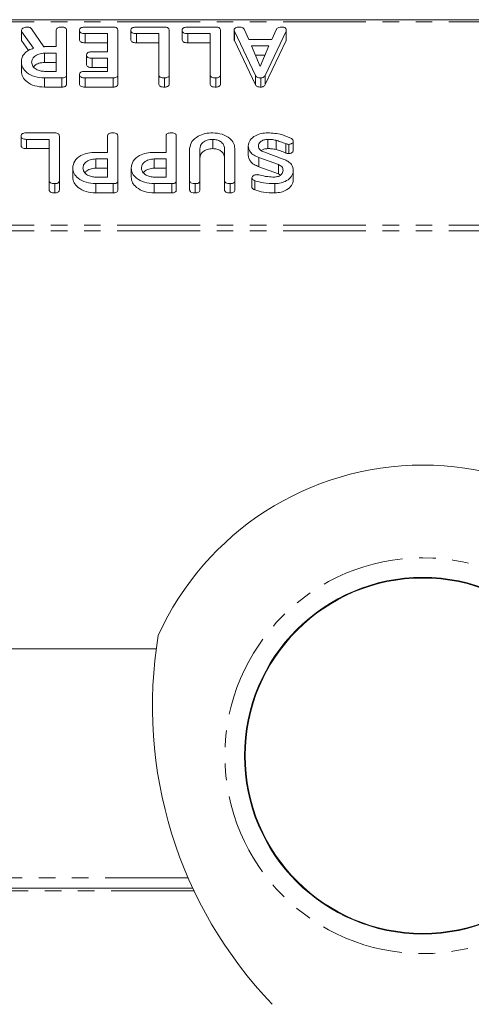
# Model space of a CAD drawing. Units: millimetres. Extents: x -1219 to 5851, y -1358 to -111.
# Drawn here: x 276 to 310, y -608 to -533 of the extents above; entities that cross this region are included whole.
import ezdxf

# ---------------------------------------------------------------- set-up
doc = ezdxf.new("R2010")
doc.units = ezdxf.units.MM
doc.linetypes.add('PHANTOM', pattern=[12.7, 6.35, -1.27, 1.27, -1.27, 1.27, -1.27])

msp = doc.modelspace()

# ---------------------------------------------------------------- linework, layer by layer
at = {"color": 7, "linetype": 'Continuous', "lineweight": 18}
for p, q in [((-8.835, -532.802), (747.165, -532.802)), ((275.929, -533.697), (275.929, -533.611)), ((276.708, -533.502), (277.661, -534.867)), ((278.601, -534.866), (278.601, -533.609)), ((279.386, -533.611), (279.386, -537.01)), ((280.382, -533.616), (280.382, -534.323)), ((280.808, -533.366), (282.961, -533.366)), ((283.315, -533.611), (283.315, -537.01)), ((284.311, -533.616), (284.311, -534.323)), ((284.737, -533.366), (286.89, -533.366)), ((287.244, -533.611), (287.244, -537.01)), ((288.239, -533.616), (288.239, -534.323)), ((288.665, -533.366), (290.819, -533.366)), ((291.172, -533.611), (291.172, -537.01)), ((292.221, -533.611), (292.221, -534.318)), ((292.977, -533.532), (293.346, -534.311)), ((295.095, -534.311), (295.463, -533.532)), ((296.214, -533.611), (296.214, -534.318)), ((276.865, -534.993), (275.929, -533.697)), ((275.929, -533.697), (275.929, -534.404)), ((282.529, -533.866), (280.808, -533.866)), ((280.808, -533.866), (280.808, -534.573)), ((282.529, -535.255), (282.529, -533.866)), ((286.458, -533.866), (284.737, -533.866)), ((284.737, -533.866), (284.737, -534.573)), ((286.458, -537.011), (286.458, -533.866)), ((290.386, -533.866), (288.665, -533.866)), ((288.665, -533.866), (288.665, -534.573)), ((290.386, -537.011), (290.386, -533.866)), ((293.845, -537.071), (292.243, -533.688)), ((293.346, -534.311), (295.095, -534.311)), ((296.198, -533.688), (294.6, -537.065)), ((296.198, -533.688), (296.198, -534.395)), ((276.472, -535.156), (275.929, -534.404)), ((277.709, -534.866), (278.601, -534.866)), ((282.529, -534.573), (280.808, -534.573)), ((286.458, -534.573), (284.737, -534.573)), ((290.386, -534.573), (288.665, -534.573)), ((293.845, -537.778), (292.243, -534.395)), ((294.888, -534.811), (293.547, -534.811)), ((293.547, -534.811), (294.221, -536.373)), ((294.221, -536.373), (294.888, -534.811)), ((296.198, -534.395), (294.6, -537.772)), ((278.601, -535.366), (277.697, -535.366)), ((277.697, -535.366), (277.697, -536.073)), ((278.601, -536.755), (278.601, -535.366)), ((280.92, -535.505), (280.92, -536.212)), ((281.345, -535.255), (282.529, -535.255)), ((282.529, -535.755), (281.345, -535.755)), ((282.529, -536.755), (282.529, -535.755)), ((294.586, -535.518), (293.852, -535.518)), ((275.929, -536.066), (275.929, -536.773)), ((278.601, -536.073), (277.697, -536.073)), ((282.529, -536.462), (281.345, -536.462)), ((277.697, -536.755), (278.601, -536.755)), ((279.039, -537.255), (277.697, -537.255)), ((277.697, -537.255), (277.697, -537.962)), ((279.039, -537.255), (279.039, -537.962)), ((279.386, -537.01), (279.386, -537.718)), ((280.382, -537.005), (280.382, -537.712)), ((280.808, -536.755), (282.529, -536.755)), ((282.961, -537.255), (280.808, -537.255)), ((280.808, -537.255), (280.808, -537.962)), ((282.961, -537.255), (282.961, -537.962)), ((283.315, -537.01), (283.315, -537.718)), ((286.458, -537.011), (286.458, -537.718)), ((286.89, -537.255), (286.89, -537.962)), ((287.244, -537.01), (287.244, -537.718)), ((290.386, -537.011), (290.386, -537.718)), ((290.819, -537.255), (290.819, -537.962)), ((291.172, -537.01), (291.172, -537.718)), ((293.845, -537.071), (293.845, -537.778)), ((294.256, -537.255), (294.256, -537.962)), ((294.6, -537.065), (294.6, -537.772)), ((279.039, -537.962), (277.697, -537.962)), ((282.961, -537.962), (280.808, -537.962)), ((275.904, -541.713), (275.904, -542.42)), ((276.33, -541.463), (278.483, -541.463)), ((278.836, -541.707), (278.836, -545.107)), ((282.529, -542.963), (282.529, -541.706)), ((283.315, -541.707), (283.315, -545.107)), ((287.008, -542.963), (287.008, -541.706)), ((287.794, -541.707), (287.794, -545.107)), ((278.051, -541.963), (276.33, -541.963)), ((276.33, -541.963), (276.33, -542.67)), ((278.051, -542.67), (276.33, -542.67)), ((278.051, -545.108), (278.051, -541.963)), ((288.815, -545.107), (288.815, -542.652)), ((289.601, -542.661), (289.601, -545.108)), ((290.583, -541.963), (290.583, -542.67)), ((291.487, -545.108), (291.487, -542.661)), ((292.272, -542.652), (292.272, -545.107)), ((293.294, -542.459), (293.294, -543.166)), ((294.802, -541.963), (294.802, -542.67)), ((295.43, -542.032), (295.43, -542.739)), ((296.174, -542.3), (296.174, -543.007)), ((296.405, -542.343), (296.405, -543.05)), ((296.751, -542.097), (296.751, -542.804)), ((281.618, -542.963), (282.529, -542.963)), ((286.097, -542.963), (287.008, -542.963)), ((295.614, -543.89), (294.113, -543.347)), ((294.113, -543.347), (294.113, -544.054)), ((294.483, -542.926), (295.985, -543.47)), ((279.858, -544.157), (279.858, -544.864)), ((282.529, -543.463), (281.626, -543.463)), ((281.626, -543.463), (281.626, -544.17)), ((282.529, -544.17), (281.626, -544.17)), ((282.529, -544.852), (282.529, -543.463)), ((284.337, -544.157), (284.337, -544.864)), ((287.008, -543.463), (286.104, -543.463)), ((286.104, -543.463), (286.104, -544.17)), ((287.008, -544.17), (286.104, -544.17)), ((287.008, -544.852), (287.008, -543.463)), ((295.614, -544.597), (294.113, -544.054)), ((295.614, -543.89), (295.614, -544.597)), ((281.626, -544.852), (282.529, -544.852)), ((286.104, -544.852), (287.008, -544.852)), ((293.576, -544.907), (293.576, -545.614)), ((295.769, -544.696), (295.614, -544.597)), ((296.751, -544.355), (296.751, -545.062)), ((278.051, -545.108), (278.051, -545.815)), ((278.483, -545.352), (278.483, -546.059)), ((278.836, -545.107), (278.836, -545.814)), ((282.968, -545.352), (281.626, -545.352)), ((281.626, -545.352), (281.626, -546.059)), ((282.968, -545.352), (282.968, -546.059)), ((283.315, -545.107), (283.315, -545.814)), ((287.446, -545.352), (286.104, -545.352)), ((286.104, -545.352), (286.104, -546.059)), ((287.446, -545.352), (287.446, -546.059)), ((287.794, -545.107), (287.794, -545.814)), ((288.815, -545.107), (288.815, -545.814)), ((289.247, -545.352), (289.247, -546.059)), ((289.601, -545.108), (289.601, -545.815)), ((291.487, -545.108), (291.487, -545.815)), ((291.919, -545.352), (291.919, -546.059)), ((292.272, -545.107), (292.272, -545.814)), ((293.812, -545.131), (293.812, -545.838)), ((295.336, -545.352), (295.336, -546.059)), ((282.968, -546.059), (281.626, -546.059)), ((287.446, -546.059), (286.104, -546.059)), ((286.258, -580.958), (202.072, -580.958)), ((289.055, -599.285), (199.275, -599.285))]:
    msp.add_line(p, q, dxfattribs=at)
at = {"color": 8, "linetype": 'PHANTOM', "lineweight": 18}
for p, q in [((-8.835, -532.978), (747.165, -532.978)), ((292.243, -533.688), (292.243, -534.395)), ((281.345, -535.755), (281.345, -536.462)), ((-8.835, -548.533), (747.165, -548.533)), ((-8.835, -548.958), (747.165, -548.958)), ((288.695, -598.485), (199.635, -598.485)), ((289.149, -599.485), (199.181, -599.485))]:
    msp.add_line(p, q, dxfattribs=at)
msp.add_circle((306.665, -589.142), 15.15, dxfattribs=at)
at = {"color": 7, "linetype": 'Continuous', "lineweight": 18}
for radius in [13.65, 13.6]:
    msp.add_circle((306.665, -589.142), radius, dxfattribs=at)
for centre, radius, start, end in [((306.665, -589.142), 22.25, 24.46014, 155.53986), ((318.965, -585.342), 33, 170.55938, 223.77697)]:
    msp.add_arc(centre, radius, start, end, dxfattribs=at)
for points, knots in [([(275.929, -533.611), (275.944, -533.572), (275.974, -533.492), (276.135, -533.389), (276.284, -533.375), (276.375, -533.366)], [0, 0, 0, 0, 0.278457, 0.560369, 1, 1, 1, 1]), ([(276.375, -533.366), (276.413, -533.368), (276.488, -533.371), (276.617, -533.409), (276.673, -533.466), (276.708, -533.502)], [0, 0, 0, 0, 0.280883, 0.561623, 1, 1, 1, 1]), ([(278.601, -533.609), (278.603, -533.581), (278.608, -533.526), (278.662, -533.449), (278.804, -533.375), (278.938, -533.37), (279.033, -533.366)], [0, 0, 0, 0, 0.187004, 0.373922, 0.561064, 1, 1, 1, 1]), ([(279.033, -533.366), (279.086, -533.368), (279.192, -533.372), (279.323, -533.432), (279.38, -533.523), (279.384, -533.582), (279.386, -533.611)], [0, 0, 0, 0, 0.280599, 0.558821, 0.77892, 1, 1, 1, 1]), ([(280.382, -533.616), (280.384, -533.588), (280.388, -533.532), (280.441, -533.455), (280.578, -533.377), (280.713, -533.37), (280.808, -533.366)], [0, 0, 0, 0, 0.187424, 0.374626, 0.561351, 1, 1, 1, 1]), ([(280.808, -533.866), (280.749, -533.864), (280.631, -533.861), (280.475, -533.81), (280.391, -533.715), (280.385, -533.649), (280.382, -533.616)], [0, 0, 0, 0, 0.280984, 0.56014, 0.779646, 1, 1, 1, 1]), ([(282.961, -533.366), (283.015, -533.368), (283.12, -533.372), (283.252, -533.432), (283.309, -533.523), (283.313, -533.582), (283.315, -533.611)], [0, 0, 0, 0, 0.280599, 0.558821, 0.77892, 1, 1, 1, 1]), ([(284.311, -533.616), (284.313, -533.588), (284.317, -533.532), (284.369, -533.455), (284.507, -533.377), (284.642, -533.37), (284.737, -533.366)], [0, 0, 0, 0, 0.187424, 0.374626, 0.561351, 1, 1, 1, 1]), ([(284.737, -533.866), (284.678, -533.864), (284.56, -533.861), (284.404, -533.81), (284.32, -533.715), (284.314, -533.649), (284.311, -533.616)], [0, 0, 0, 0, 0.280984, 0.56014, 0.779646, 1, 1, 1, 1]), ([(286.89, -533.366), (286.943, -533.368), (287.049, -533.372), (287.18, -533.432), (287.237, -533.523), (287.241, -533.582), (287.244, -533.611)], [0, 0, 0, 0, 0.280599, 0.558821, 0.77892, 1, 1, 1, 1]), ([(288.239, -533.616), (288.241, -533.588), (288.245, -533.532), (288.298, -533.455), (288.435, -533.377), (288.57, -533.37), (288.665, -533.366)], [0, 0, 0, 0, 0.187424, 0.374626, 0.561351, 1, 1, 1, 1]), ([(288.665, -533.866), (288.606, -533.864), (288.489, -533.861), (288.332, -533.81), (288.248, -533.715), (288.242, -533.649), (288.239, -533.616)], [0, 0, 0, 0, 0.280984, 0.56014, 0.779646, 1, 1, 1, 1]), ([(290.819, -533.366), (290.872, -533.368), (290.977, -533.372), (291.109, -533.432), (291.166, -533.523), (291.17, -533.582), (291.172, -533.611)], [0, 0, 0, 0, 0.280599, 0.558821, 0.77892, 1, 1, 1, 1]), ([(292.221, -533.611), (292.223, -533.583), (292.227, -533.528), (292.28, -533.451), (292.419, -533.376), (292.553, -533.37), (292.647, -533.366)], [0, 0, 0, 0, 0.187212, 0.374323, 0.561378, 1, 1, 1, 1]), ([(292.243, -533.688), (292.236, -533.674), (292.225, -533.649), (292.222, -533.623), (292.221, -533.611)], [0, 0, 0, 0, 0.559545, 1, 1, 1, 1]), ([(292.647, -533.366), (292.687, -533.368), (292.769, -533.372), (292.904, -533.421), (292.949, -533.49), (292.977, -533.532)], [0, 0, 0, 0, 0.281477, 0.562134, 1, 1, 1, 1]), ([(295.463, -533.532), (295.483, -533.502), (295.523, -533.441), (295.672, -533.375), (295.793, -533.37), (295.867, -533.366)], [0, 0, 0, 0, 0.279652, 0.559721, 1, 1, 1, 1]), ([(295.867, -533.366), (295.92, -533.368), (296.024, -533.372), (296.154, -533.434), (296.208, -533.524), (296.212, -533.582), (296.214, -533.611)], [0, 0, 0, 0, 0.280544, 0.558951, 0.779232, 1, 1, 1, 1]), ([(296.214, -533.611), (296.213, -533.626), (296.211, -533.652), (296.202, -533.677), (296.198, -533.688)], [0, 0, 0, 0, 0.5598894, 1, 1, 1, 1]), ([(280.808, -534.573), (280.749, -534.572), (280.631, -534.568), (280.475, -534.517), (280.391, -534.422), (280.385, -534.356), (280.382, -534.323)], [0, 0, 0, 0, 0.2809818, 0.5601355, 0.7796395, 1, 1, 1, 1]), ([(284.737, -534.573), (284.678, -534.572), (284.56, -534.568), (284.404, -534.517), (284.32, -534.422), (284.314, -534.356), (284.311, -534.323)], [0, 0, 0, 0, 0.2809818, 0.5601355, 0.7796395, 1, 1, 1, 1]), ([(288.665, -534.573), (288.606, -534.572), (288.489, -534.568), (288.332, -534.517), (288.248, -534.422), (288.242, -534.356), (288.239, -534.323)], [0, 0, 0, 0, 0.2809818, 0.5601355, 0.7796395, 1, 1, 1, 1]), ([(292.243, -534.395), (292.236, -534.381), (292.225, -534.356), (292.222, -534.33), (292.221, -534.318)], [0, 0, 0, 0, 0.559532, 1, 1, 1, 1]), ([(296.214, -534.318), (296.213, -534.333), (296.211, -534.359), (296.202, -534.384), (296.198, -534.395)], [0, 0, 0, 0, 0.559853, 1, 1, 1, 1]), ([(275.929, -536.066), (275.939, -535.94), (275.958, -535.688), (276.162, -535.359), (276.486, -535.122), (276.738, -535.036), (276.865, -534.993)], [0, 0, 0, 0, 0.280365, 0.559841, 0.77977, 1, 1, 1, 1]), ([(277.661, -534.867), (277.663, -534.867), (277.679, -534.866), (277.695, -534.866), (277.709, -534.866)], [0, 0, 0, 0, 0.125893, 1, 1, 1, 1]), ([(277.697, -535.366), (277.552, -535.378), (277.262, -535.401), (276.94, -535.59), (276.744, -535.819), (276.725, -535.98), (276.715, -536.061)], [0, 0, 0, 0, 0.279681, 0.559341, 0.779536, 1, 1, 1, 1]), ([(280.92, -535.505), (280.922, -535.477), (280.926, -535.422), (280.978, -535.344), (281.114, -535.265), (281.25, -535.259), (281.345, -535.255)], [0, 0, 0, 0, 0.187444, 0.374657, 0.56119, 1, 1, 1, 1]), ([(281.345, -535.755), (281.286, -535.753), (281.168, -535.75), (281.012, -535.699), (280.929, -535.604), (280.923, -535.538), (280.92, -535.505)], [0, 0, 0, 0, 0.280944, 0.559931, 0.779625, 1, 1, 1, 1]), ([(277.697, -537.255), (277.442, -537.237), (276.932, -537.202), (276.358, -536.881), (275.989, -536.49), (275.949, -536.207), (275.929, -536.066)], [0, 0, 0, 0, 0.2799041, 0.5595375, 0.7798155, 1, 1, 1, 1]), ([(276.715, -536.061), (276.732, -536.163), (276.764, -536.369), (277.033, -536.595), (277.355, -536.735), (277.583, -536.748), (277.697, -536.755)], [0, 0, 0, 0, 0.2796568, 0.5593474, 0.779535, 1, 1, 1, 1]), ([(277.697, -536.073), (277.554, -536.086), (277.267, -536.11), (276.976, -536.262), (276.888, -536.382), (276.865, -536.413)], [0, 0, 0, 0, 0.427516, 0.855003, 1, 1, 1, 1]), ([(281.345, -536.462), (281.286, -536.46), (281.168, -536.457), (281.012, -536.407), (280.929, -536.311), (280.923, -536.245), (280.92, -536.212)], [0, 0, 0, 0, 0.280945, 0.559934, 0.779628, 1, 1, 1, 1]), ([(277.697, -537.962), (277.442, -537.945), (276.932, -537.909), (276.358, -537.588), (275.989, -537.197), (275.949, -536.914), (275.929, -536.773)], [0, 0, 0, 0, 0.2799041, 0.5595375, 0.7798155, 1, 1, 1, 1]), ([(279.386, -537.01), (279.383, -537.048), (279.377, -537.122), (279.29, -537.213), (279.163, -537.251), (279.08, -537.254), (279.039, -537.255)], [0, 0, 0, 0, 0.280563, 0.5584, 0.779012, 1, 1, 1, 1]), ([(280.382, -537.005), (280.384, -536.977), (280.388, -536.922), (280.441, -536.844), (280.578, -536.766), (280.713, -536.76), (280.808, -536.755)], [0, 0, 0, 0, 0.187425, 0.374624, 0.561349, 1, 1, 1, 1]), ([(280.808, -537.255), (280.749, -537.254), (280.631, -537.25), (280.475, -537.199), (280.391, -537.104), (280.385, -537.038), (280.382, -537.005)], [0, 0, 0, 0, 0.280983, 0.560138, 0.779643, 1, 1, 1, 1]), ([(283.315, -537.01), (283.312, -537.048), (283.306, -537.123), (283.215, -537.214), (283.086, -537.251), (283.003, -537.254), (282.961, -537.255)], [0, 0, 0, 0, 0.280688, 0.558451, 0.77907, 1, 1, 1, 1]), ([(286.89, -537.255), (286.831, -537.253), (286.714, -537.25), (286.556, -537.203), (286.467, -537.11), (286.461, -537.044), (286.458, -537.011)], [0, 0, 0, 0, 0.280917, 0.560326, 0.779734, 1, 1, 1, 1]), ([(287.244, -537.01), (287.241, -537.048), (287.235, -537.123), (287.144, -537.214), (287.015, -537.251), (286.932, -537.254), (286.89, -537.255)], [0, 0, 0, 0, 0.280688, 0.558451, 0.77907, 1, 1, 1, 1]), ([(290.819, -537.255), (290.76, -537.253), (290.643, -537.25), (290.485, -537.203), (290.396, -537.11), (290.39, -537.044), (290.386, -537.011)], [0, 0, 0, 0, 0.280917, 0.560326, 0.779734, 1, 1, 1, 1]), ([(291.172, -537.01), (291.169, -537.048), (291.163, -537.123), (291.073, -537.214), (290.943, -537.251), (290.86, -537.254), (290.819, -537.255)], [0, 0, 0, 0, 0.280688, 0.558451, 0.77907, 1, 1, 1, 1]), ([(294.256, -537.255), (294.207, -537.254), (294.109, -537.25), (293.98, -537.212), (293.889, -537.147), (293.86, -537.096), (293.845, -537.071)], [0, 0, 0, 0, 0.280338, 0.560001, 0.779868, 1, 1, 1, 1]), ([(294.6, -537.065), (294.583, -537.094), (294.55, -537.152), (294.464, -537.216), (294.36, -537.251), (294.291, -537.254), (294.256, -537.255)], [0, 0, 0, 0, 0.280393, 0.559987, 0.780047, 1, 1, 1, 1]), ([(279.386, -537.718), (279.383, -537.755), (279.377, -537.829), (279.29, -537.92), (279.163, -537.958), (279.08, -537.961), (279.039, -537.962)], [0, 0, 0, 0, 0.280559, 0.558397, 0.779012, 1, 1, 1, 1]), ([(280.808, -537.962), (280.749, -537.961), (280.631, -537.957), (280.475, -537.906), (280.391, -537.811), (280.385, -537.745), (280.382, -537.712)], [0, 0, 0, 0, 0.280983, 0.560138, 0.779643, 1, 1, 1, 1]), ([(283.315, -537.718), (283.312, -537.755), (283.306, -537.83), (283.215, -537.921), (283.086, -537.958), (283.003, -537.961), (282.961, -537.962)], [0, 0, 0, 0, 0.280685, 0.558449, 0.779068, 1, 1, 1, 1]), ([(286.89, -537.962), (286.831, -537.96), (286.714, -537.957), (286.556, -537.911), (286.467, -537.817), (286.461, -537.751), (286.458, -537.718)], [0, 0, 0, 0, 0.280918, 0.560328, 0.779737, 1, 1, 1, 1]), ([(287.244, -537.718), (287.241, -537.755), (287.235, -537.83), (287.144, -537.921), (287.015, -537.958), (286.932, -537.961), (286.89, -537.962)], [0, 0, 0, 0, 0.280685, 0.558449, 0.779068, 1, 1, 1, 1]), ([(290.819, -537.962), (290.76, -537.96), (290.643, -537.957), (290.485, -537.911), (290.396, -537.817), (290.39, -537.751), (290.386, -537.718)], [0, 0, 0, 0, 0.280918, 0.560328, 0.779737, 1, 1, 1, 1]), ([(291.172, -537.718), (291.169, -537.755), (291.163, -537.83), (291.073, -537.921), (290.943, -537.958), (290.86, -537.961), (290.819, -537.962)], [0, 0, 0, 0, 0.280685, 0.558449, 0.779068, 1, 1, 1, 1]), ([(294.256, -537.962), (294.207, -537.961), (294.109, -537.958), (293.98, -537.919), (293.889, -537.854), (293.86, -537.804), (293.845, -537.778)], [0, 0, 0, 0, 0.280339, 0.560007, 0.779871, 1, 1, 1, 1]), ([(294.6, -537.772), (294.583, -537.801), (294.55, -537.859), (294.464, -537.923), (294.36, -537.958), (294.291, -537.961), (294.256, -537.962)], [0, 0, 0, 0, 0.280398, 0.559984, 0.780047, 1, 1, 1, 1]), ([(275.904, -541.713), (275.906, -541.685), (275.91, -541.629), (275.962, -541.551), (276.1, -541.473), (276.235, -541.467), (276.33, -541.463)], [0, 0, 0, 0, 0.187425, 0.374624, 0.561349, 1, 1, 1, 1]), ([(276.33, -541.963), (276.271, -541.961), (276.153, -541.957), (275.996, -541.907), (275.912, -541.811), (275.907, -541.746), (275.904, -541.713)], [0, 0, 0, 0, 0.280982, 0.560136, 0.779643, 1, 1, 1, 1]), ([(278.483, -541.463), (278.536, -541.465), (278.642, -541.469), (278.773, -541.529), (278.83, -541.619), (278.834, -541.678), (278.836, -541.707)], [0, 0, 0, 0, 0.2805889, 0.5588391, 0.7789295, 1, 1, 1, 1]), ([(282.529, -541.706), (282.532, -541.678), (282.536, -541.622), (282.591, -541.545), (282.732, -541.471), (282.867, -541.466), (282.961, -541.463)], [0, 0, 0, 0, 0.186999, 0.373925, 0.561065, 1, 1, 1, 1]), ([(282.961, -541.463), (283.015, -541.465), (283.12, -541.469), (283.252, -541.529), (283.309, -541.619), (283.313, -541.678), (283.315, -541.707)], [0, 0, 0, 0, 0.280599, 0.558816, 0.778915, 1, 1, 1, 1]), ([(287.008, -541.706), (287.01, -541.678), (287.015, -541.622), (287.07, -541.545), (287.211, -541.471), (287.346, -541.466), (287.44, -541.463)], [0, 0, 0, 0, 0.186999, 0.373925, 0.561065, 1, 1, 1, 1]), ([(287.44, -541.463), (287.493, -541.465), (287.599, -541.469), (287.73, -541.529), (287.787, -541.619), (287.791, -541.678), (287.794, -541.707)], [0, 0, 0, 0, 0.280599, 0.558816, 0.778915, 1, 1, 1, 1]), ([(288.815, -542.652), (288.85, -542.473), (288.919, -542.113), (289.408, -541.726), (289.983, -541.495), (290.383, -541.473), (290.583, -541.463)], [0, 0, 0, 0, 0.279192, 0.5591, 0.779432, 1, 1, 1, 1]), ([(290.583, -541.463), (290.832, -541.483), (291.329, -541.524), (291.88, -541.847), (292.22, -542.237), (292.255, -542.514), (292.272, -542.652)], [0, 0, 0, 0, 0.279612, 0.559362, 0.779617, 1, 1, 1, 1]), ([(293.294, -542.459), (293.324, -542.308), (293.386, -542.006), (293.802, -541.683), (294.287, -541.49), (294.624, -541.472), (294.793, -541.463)], [0, 0, 0, 0, 0.279039, 0.559024, 0.779398, 1, 1, 1, 1]), ([(294.793, -541.463), (295.16, -541.485), (295.818, -541.525), (296.363, -541.784), (296.603, -541.897)], [0, 0, 0, 0, 0.559441, 1, 1, 1, 1]), ([(296.603, -541.897), (296.65, -541.928), (296.733, -541.983), (296.745, -542.062), (296.751, -542.097)], [0, 0, 0, 0, 0.559467, 1, 1, 1, 1]), ([(276.33, -542.67), (276.271, -542.668), (276.153, -542.664), (275.996, -542.614), (275.912, -542.518), (275.907, -542.453), (275.904, -542.42)], [0, 0, 0, 0, 0.280984, 0.56014, 0.779646, 1, 1, 1, 1]), ([(290.583, -541.963), (290.437, -541.974), (290.146, -541.998), (289.825, -542.188), (289.629, -542.418), (289.61, -542.58), (289.601, -542.661)], [0, 0, 0, 0, 0.27968, 0.559301, 0.779506, 1, 1, 1, 1]), ([(290.583, -542.67), (290.437, -542.681), (290.146, -542.705), (289.825, -542.895), (289.629, -543.125), (289.61, -543.287), (289.601, -543.368)], [0, 0, 0, 0, 0.279681, 0.559302, 0.779508, 1, 1, 1, 1]), ([(291.487, -542.661), (291.474, -542.561), (291.45, -542.363), (291.213, -542.135), (290.912, -541.988), (290.693, -541.971), (290.583, -541.963)], [0, 0, 0, 0, 0.280202, 0.559624, 0.779934, 1, 1, 1, 1]), ([(291.487, -543.368), (291.474, -543.268), (291.45, -543.07), (291.213, -542.842), (290.912, -542.695), (290.693, -542.678), (290.583, -542.67)], [0, 0, 0, 0, 0.280201, 0.559623, 0.779933, 1, 1, 1, 1]), ([(294.113, -543.347), (293.985, -543.294), (293.73, -543.189), (293.373, -542.896), (293.324, -542.625), (293.294, -542.459)], [0, 0, 0, 0, 0.281266, 0.56197, 1, 1, 1, 1]), ([(294.802, -541.963), (294.696, -541.971), (294.483, -541.989), (294.248, -542.128), (294.101, -542.295), (294.087, -542.413), (294.079, -542.472)], [0, 0, 0, 0, 0.279598, 0.559411, 0.77963, 1, 1, 1, 1]), ([(294.079, -542.472), (294.085, -542.525), (294.095, -542.631), (294.218, -542.807), (294.383, -542.881), (294.483, -542.926)], [0, 0, 0, 0, 0.280848, 0.561075, 1, 1, 1, 1]), ([(294.802, -542.67), (294.694, -542.677), (294.502, -542.69), (294.362, -542.782), (294.302, -542.823)], [0, 0, 0, 0, 0.563646, 1, 1, 1, 1]), ([(295.43, -542.032), (295.315, -542.009), (295.109, -541.968), (294.896, -541.964), (294.802, -541.963)], [0, 0, 0, 0, 0.559782, 1, 1, 1, 1]), ([(295.43, -542.739), (295.315, -542.716), (295.109, -542.675), (294.896, -542.671), (294.802, -542.67)], [0, 0, 0, 0, 0.559782, 1, 1, 1, 1]), ([(296.174, -542.3), (296.037, -542.247), (295.794, -542.152), (295.541, -542.069), (295.43, -542.032)], [0, 0, 0, 0, 0.55996, 1, 1, 1, 1]), ([(296.405, -542.343), (296.359, -542.34), (296.279, -542.336), (296.206, -542.311), (296.174, -542.3)], [0, 0, 0, 0, 0.5589486, 1, 1, 1, 1]), ([(296.751, -542.097), (296.744, -542.133), (296.732, -542.205), (296.637, -542.285), (296.525, -542.335), (296.445, -542.34), (296.405, -542.343)], [0, 0, 0, 0, 0.279334, 0.559314, 0.779737, 1, 1, 1, 1]), ([(279.858, -544.157), (279.886, -543.975), (279.942, -543.612), (280.417, -543.206), (281.013, -542.989), (281.417, -542.972), (281.618, -542.963)], [0, 0, 0, 0, 0.279663, 0.558989, 0.779202, 1, 1, 1, 1]), ([(284.337, -544.157), (284.364, -543.975), (284.42, -543.612), (284.896, -543.206), (285.492, -542.989), (285.895, -542.972), (286.097, -542.963)], [0, 0, 0, 0, 0.279663, 0.558989, 0.779202, 1, 1, 1, 1]), ([(294.113, -544.054), (293.985, -544.001), (293.73, -543.896), (293.373, -543.603), (293.324, -543.332), (293.294, -543.166)], [0, 0, 0, 0, 0.281267, 0.56197, 1, 1, 1, 1]), ([(296.174, -543.007), (296.037, -542.954), (295.794, -542.859), (295.541, -542.776), (295.43, -542.739)], [0, 0, 0, 0, 0.559957, 1, 1, 1, 1]), ([(296.405, -543.05), (296.359, -543.048), (296.279, -543.043), (296.206, -543.018), (296.174, -543.007)], [0, 0, 0, 0, 0.558944, 1, 1, 1, 1]), ([(296.751, -542.804), (296.744, -542.84), (296.732, -542.912), (296.637, -542.992), (296.525, -543.042), (296.445, -543.047), (296.405, -543.05)], [0, 0, 0, 0, 0.279338, 0.55931, 0.779738, 1, 1, 1, 1]), ([(281.626, -545.352), (281.37, -545.333), (280.859, -545.297), (280.285, -544.975), (279.918, -544.582), (279.878, -544.299), (279.858, -544.157)], [0, 0, 0, 0, 0.279881, 0.559462, 0.779768, 1, 1, 1, 1]), ([(281.626, -543.463), (281.481, -543.474), (281.19, -543.498), (280.869, -543.687), (280.673, -543.915), (280.653, -544.076), (280.644, -544.157)], [0, 0, 0, 0, 0.279681, 0.559344, 0.779537, 1, 1, 1, 1]), ([(280.644, -544.157), (280.66, -544.26), (280.693, -544.465), (280.961, -544.692), (281.284, -544.831), (281.512, -544.845), (281.626, -544.852)], [0, 0, 0, 0, 0.27966, 0.559349, 0.779535, 1, 1, 1, 1]), ([(281.626, -544.17), (281.482, -544.182), (281.195, -544.206), (280.905, -544.358), (280.816, -544.479), (280.794, -544.509)], [0, 0, 0, 0, 0.427516, 0.855001, 1, 1, 1, 1]), ([(286.104, -545.352), (285.849, -545.333), (285.338, -545.297), (284.763, -544.975), (284.397, -544.582), (284.357, -544.299), (284.337, -544.157)], [0, 0, 0, 0, 0.279881, 0.559462, 0.779768, 1, 1, 1, 1]), ([(286.104, -543.463), (285.959, -543.474), (285.669, -543.498), (285.347, -543.687), (285.151, -543.915), (285.132, -544.076), (285.122, -544.157)], [0, 0, 0, 0, 0.279679, 0.559356, 0.779538, 1, 1, 1, 1]), ([(285.122, -544.157), (285.139, -544.26), (285.172, -544.465), (285.44, -544.692), (285.762, -544.831), (285.99, -544.845), (286.104, -544.852)], [0, 0, 0, 0, 0.27966, 0.559349, 0.779535, 1, 1, 1, 1]), ([(286.104, -544.17), (285.961, -544.182), (285.674, -544.206), (285.384, -544.358), (285.295, -544.479), (285.272, -544.509)], [0, 0, 0, 0, 0.427512, 0.855017, 1, 1, 1, 1]), ([(295.965, -544.342), (295.961, -544.291), (295.954, -544.19), (295.862, -544.014), (295.708, -543.937), (295.614, -543.89)], [0, 0, 0, 0, 0.281485, 0.562367, 1, 1, 1, 1]), ([(295.985, -543.47), (296.11, -543.522), (296.359, -543.627), (296.686, -543.927), (296.726, -544.193), (296.751, -544.355)], [0, 0, 0, 0, 0.280924, 0.56133, 1, 1, 1, 1]), ([(281.626, -546.059), (281.37, -546.04), (280.859, -546.004), (280.285, -545.682), (279.918, -545.289), (279.878, -545.006), (279.858, -544.864)], [0, 0, 0, 0, 0.27988, 0.559463, 0.779767, 1, 1, 1, 1]), ([(286.104, -546.059), (285.849, -546.04), (285.338, -546.004), (284.763, -545.682), (284.397, -545.289), (284.357, -545.006), (284.337, -544.864)], [0, 0, 0, 0, 0.27988, 0.559463, 0.779767, 1, 1, 1, 1]), ([(293.576, -544.907), (293.588, -544.868), (293.613, -544.789), (293.732, -544.709), (293.867, -544.667), (293.956, -544.664), (294.001, -544.662)], [0, 0, 0, 0, 0.27809, 0.558406, 0.778966, 1, 1, 1, 1]), ([(293.812, -545.131), (293.748, -545.1), (293.658, -545.057), (293.585, -544.972), (293.579, -544.929), (293.576, -544.907)], [0, 0, 0, 0, 0.558785, 0.7795527, 1, 1, 1, 1]), ([(294.001, -544.662), (294.028, -544.665), (294.077, -544.668), (294.123, -544.68), (294.143, -544.686)], [0, 0, 0, 0, 0.559261, 1, 1, 1, 1]), ([(294.143, -544.686), (294.358, -544.738), (294.743, -544.831), (295.148, -544.845), (295.327, -544.852)], [0, 0, 0, 0, 0.5599117, 1, 1, 1, 1]), ([(295.327, -544.852), (295.426, -544.839), (295.624, -544.815), (295.834, -544.674), (295.95, -544.509), (295.96, -544.398), (295.965, -544.342)], [0, 0, 0, 0, 0.278668, 0.55879, 0.779327, 1, 1, 1, 1]), ([(296.751, -544.355), (296.726, -544.502), (296.675, -544.797), (296.288, -545.119), (295.827, -545.321), (295.5, -545.341), (295.336, -545.352)], [0, 0, 0, 0, 0.279518, 0.559305, 0.779574, 1, 1, 1, 1]), ([(278.483, -545.352), (278.424, -545.35), (278.307, -545.346), (278.149, -545.3), (278.06, -545.206), (278.054, -545.141), (278.051, -545.108)], [0, 0, 0, 0, 0.280918, 0.560328, 0.779737, 1, 1, 1, 1]), ([(278.836, -545.107), (278.833, -545.145), (278.827, -545.22), (278.737, -545.31), (278.608, -545.348), (278.525, -545.35), (278.483, -545.352)], [0, 0, 0, 0, 0.280685, 0.558449, 0.779068, 1, 1, 1, 1]), ([(283.315, -545.107), (283.312, -545.144), (283.306, -545.218), (283.219, -545.309), (283.091, -545.348), (283.009, -545.35), (282.968, -545.352)], [0, 0, 0, 0, 0.280559, 0.558397, 0.779012, 1, 1, 1, 1]), ([(287.794, -545.107), (287.791, -545.144), (287.784, -545.218), (287.697, -545.309), (287.57, -545.348), (287.487, -545.35), (287.446, -545.352)], [0, 0, 0, 0, 0.280559, 0.558397, 0.779012, 1, 1, 1, 1]), ([(289.247, -545.352), (289.188, -545.35), (289.071, -545.346), (288.912, -545.3), (288.825, -545.206), (288.818, -545.14), (288.815, -545.107)], [0, 0, 0, 0, 0.2809425, 0.5604092, 0.7797699, 1, 1, 1, 1]), ([(289.601, -545.108), (289.598, -545.145), (289.592, -545.22), (289.501, -545.31), (289.372, -545.348), (289.289, -545.35), (289.247, -545.352)], [0, 0, 0, 0, 0.280653, 0.558518, 0.779144, 1, 1, 1, 1]), ([(291.919, -545.352), (291.86, -545.35), (291.743, -545.346), (291.585, -545.3), (291.496, -545.206), (291.49, -545.141), (291.487, -545.108)], [0, 0, 0, 0, 0.280913, 0.560362, 0.779741, 1, 1, 1, 1]), ([(292.272, -545.107), (292.269, -545.145), (292.263, -545.22), (292.173, -545.31), (292.043, -545.348), (291.96, -545.35), (291.919, -545.352)], [0, 0, 0, 0, 0.28069, 0.55849, 0.779064, 1, 1, 1, 1]), ([(293.812, -545.838), (293.748, -545.807), (293.658, -545.764), (293.585, -545.679), (293.579, -545.636), (293.576, -545.614)], [0, 0, 0, 0, 0.558794, 0.779563, 1, 1, 1, 1]), ([(295.336, -545.352), (295.04, -545.349), (294.51, -545.343), (294.025, -545.196), (293.812, -545.131)], [0, 0, 0, 0, 0.560747, 1, 1, 1, 1]), ([(296.751, -545.062), (296.726, -545.209), (296.675, -545.504), (296.288, -545.826), (295.827, -546.028), (295.5, -546.049), (295.336, -546.059)], [0, 0, 0, 0, 0.279519, 0.559306, 0.779574, 1, 1, 1, 1]), ([(278.483, -546.059), (278.424, -546.057), (278.307, -546.053), (278.149, -546.007), (278.06, -545.914), (278.054, -545.848), (278.051, -545.815)], [0, 0, 0, 0, 0.280915, 0.560327, 0.779734, 1, 1, 1, 1]), ([(278.836, -545.814), (278.833, -545.852), (278.827, -545.927), (278.737, -546.017), (278.608, -546.055), (278.525, -546.057), (278.483, -546.059)], [0, 0, 0, 0, 0.280689, 0.558448, 0.77907, 1, 1, 1, 1]), ([(283.315, -545.814), (283.312, -545.851), (283.306, -545.925), (283.219, -546.016), (283.091, -546.055), (283.009, -546.057), (282.968, -546.059)], [0, 0, 0, 0, 0.280563, 0.558401, 0.779012, 1, 1, 1, 1]), ([(287.794, -545.814), (287.791, -545.851), (287.784, -545.925), (287.697, -546.016), (287.57, -546.055), (287.487, -546.057), (287.446, -546.059)], [0, 0, 0, 0, 0.280563, 0.558401, 0.779012, 1, 1, 1, 1]), ([(289.247, -546.059), (289.188, -546.057), (289.071, -546.053), (288.912, -546.007), (288.825, -545.913), (288.818, -545.847), (288.815, -545.814)], [0, 0, 0, 0, 0.280941, 0.560407, 0.779767, 1, 1, 1, 1]), ([(289.601, -545.815), (289.598, -545.852), (289.592, -545.927), (289.501, -546.017), (289.372, -546.055), (289.289, -546.057), (289.247, -546.059)], [0, 0, 0, 0, 0.280653, 0.558518, 0.779144, 1, 1, 1, 1]), ([(291.919, -546.059), (291.86, -546.057), (291.743, -546.053), (291.585, -546.007), (291.496, -545.914), (291.49, -545.848), (291.487, -545.815)], [0, 0, 0, 0, 0.280911, 0.56036, 0.779738, 1, 1, 1, 1]), ([(292.272, -545.814), (292.269, -545.852), (292.263, -545.927), (292.173, -546.017), (292.043, -546.055), (291.96, -546.057), (291.919, -546.059)], [0, 0, 0, 0, 0.280693, 0.558489, 0.779066, 1, 1, 1, 1]), ([(295.336, -546.059), (295.04, -546.056), (294.51, -546.05), (294.025, -545.903), (293.812, -545.838)], [0, 0, 0, 0, 0.560747, 1, 1, 1, 1])]:
    msp.add_open_spline(points, degree=3, knots=knots, dxfattribs=at)

doc.saveas('drawing.dxf')
